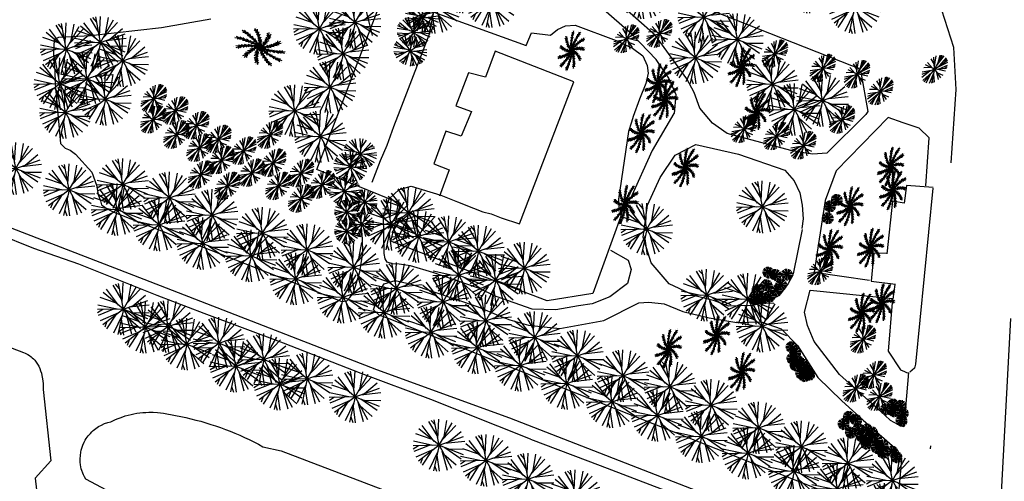
# Model space of a CAD drawing. Extents: x 343877 to 692224, y 6298980 to 12599391.
# Drawn here: x 344457 to 344644, y 6300043 to 6300131 of the extents above; entities that cross this region are included whole.
import ezdxf

# ---------------------------------------------------------------- set-up
doc = ezdxf.new("R2010")
doc.units = 0
doc.header["$MEASUREMENT"] = 0
doc.layers.get('0').update_dxf_attribs({"linetype": 'CONTINUOUS'})
for name, color, linetype in [('0RESTO', 7, 'CONTINUOUS'), ('ARBOLES', 7, 'CONTINUOUS'), ('ARBOLITOS', 114, 'CONTINUOUS'), ('CONTORNO', 1, 'CONTINUOUS'), ('FERRO', 160, 'CONTINUOUS'), ('SILO', 51, 'CONTINUOUS'), ('SOLERA', 4, 'CONTINUOUS')]:
    doc.layers.add(name, color=color, linetype=linetype)

# ---------------------------------------------------------------- blocks, each defined once
blk = doc.blocks.new('PALMERA')
at = {"color": 3}
for p, q in [((-1.156, 2.067), (-1.156, 2.067)), ((-0.837, 1.532), (-1.014, 1.949)), ((-0.692, 1.376), (-0.792, 1.74)), ((0.101, 1.846), (-0.122, 2.05)), ((0.153, 1.593), (-0.047, 1.847)), ((0.125, 1.742), (0.202, 2.189)), ((0.146, 2.364), (0.146, 2.364)), ((0.162, 1.533), (0.275, 1.893)), ((1.084, 1.499), (1.006, 1.792)), ((1.048, 1.399), (1.354, 1.733)), ((1.402, 1.911), (1.402, 1.911)), ((-2.09, 1.113), (-2.09, 1.113)), ((-1.637, 0.857), (-1.916, 0.739)), ((-1.533, 0.836), (-1.907, 1.091)), ((-1.327, 0.782), (-1.608, 1.035)), ((-1.146, 0.723), (-1.356, 0.977)), ((-0.913, 1.607), (-1.211, 1.658)), ((-0.733, 1.422), (-1.038, 1.527)), ((-0.83, 0.589), (-1.036, 0.859)), ((-0.501, 1.13), (-0.848, 1.331)), ((-0.383, 0.952), (-0.676, 1.11)), ((-0.573, 1.229), (-0.612, 1.556)), ((-0.262, 0.733), (-0.533, 0.944)), ((-0.379, 0.945), (-0.407, 1.283)), ((-0.225, 0.657), (-0.233, 1.013)), ((0.191, 1.222), (0.007, 1.579)), ((0.193, 1.009), (0.032, 1.3)), ((0.177, 0.759), (0.063, 1.082)), ((0.167, 0.675), (0.353, 0.979)), ((0.183, 1.344), (0.326, 1.641)), ((0.192, 1.001), (0.352, 1.3)), ((0.559, 0.544), (0.639, 0.877)), ((0.704, 0.739), (1, 0.904)), ((0.708, 0.745), (0.73, 1.077)), ((0.822, 0.926), (0.86, 1.326)), ((0.881, 1.032), (1.162, 1.204)), ((0.99, 1.258), (0.959, 1.58)), ((0.966, 1.202), (1.255, 1.445)), ((1.723, 0.676), (1.816, 0.964)), ((2.213, 0.85), (2.213, 0.85)), ((-1.539, -0.06), (-1.912, 0)), ((-1.385, 0.799), (-1.699, 0.723)), ((-1.355, -0.012), (-1.669, 0.087)), ((-1.236, 0.013), (-1.563, -0.22)), ((-1.032, 0.679), (-1.434, 0.66)), ((-1.017, 0.046), (-1.336, 0.162)), ((-1.025, 0.045), (-1.29, -0.156)), ((-0.837, 0.592), (-1.169, 0.567)), ((-0.775, 0.065), (-1.079, -0.094)), ((-0.691, 0.067), (-1.018, 0.208)), ((-0.617, 0.474), (-0.958, 0.505)), ((-0.525, 0.065), (-0.828, -0.091)), ((-0.47, 0.062), (-0.779, 0.199)), ((-0.406, 0.339), (-0.745, 0.371)), ((-0.544, 0.43), (-0.744, 0.726)), ((-0.361, 0.307), (-0.547, 0.589)), ((-0.302, 0.048), (-0.526, 0.171)), ((-0.197, 0.034), (-0.509, -0.1)), ((-0.146, 0.136), (-0.482, 0.192)), ((-0.158, 0.505), (-0.425, 0.716)), ((0.001, -0.001), (-0.424, 0.096)), ((0.001, -0.001), (-0.413, 0.188)), ((-0.227, 0.204), (-0.349, 0.429)), ((0.001, -0.001), (-0.304, 0.31)), ((-0.049, 0.194), (-0.301, 0.423)), ((0.001, -0.001), (-0.245, 0.382)), ((-0.137, 0.454), (-0.141, 0.792)), ((0.001, -0.001), (-0.087, 0.426)), ((-0.08, 0.295), (-0.062, 0.55)), ((0.064, 0.19), (-0.024, 0.519)), ((0.001, -0.001), (0.001, 0.455)), ((0.001, -0.001), (0.157, 0.406)), ((0.001, -0.001), (0.247, 0.382)), ((0.001, -0.001), (0.353, 0.257)), ((0.001, -0.001), (0.416, 0.189)), ((0.001, -0.001), (0.436, 0.027)), ((0.141, 0.511), (0.03, 0.833)), ((0.093, 0.292), (0.246, 0.497)), ((0.131, 0.457), (0.31, 0.743)), ((0.158, 0.126), (0.261, 0.451)), ((0.201, 0.021), (0.464, 0.239)), ((0.237, 0.197), (0.476, 0.286)), ((0.306, 0.038), (0.556, -0.017)), ((0.357, 0.315), (0.663, 0.458)), ((0.396, 0.354), (0.476, 0.685)), ((0.471, 0.072), (0.806, 0.028)), ((0.506, 0.478), (0.827, 0.633)), ((0.525, 0.085), (0.772, 0.32)), ((0.684, 0.13), (1.038, 0.087)), ((0.765, 0.156), (1.012, 0.394)), ((0.992, 0.242), (1.33, 0.22)), ((0.999, 0.245), (1.197, 0.512)), ((1.192, 0.335), (1.441, 0.651)), ((1.3, 0.393), (1.629, 0.386)), ((1.463, 0.49), (1.838, 0.537)), ((1.514, 0.524), (1.662, 0.811)), ((1.638, 0.611), (2.076, 0.727)), ((-2.36, -0.194), (-2.36, -0.194)), ((-1.741, -0.126), (-2.194, -0.114)), ((-1.841, -0.165), (-2.011, -0.415)), ((-1.597, -0.078), (-1.82, -0.312)), ((-1.134, -0.744), (-1.452, -0.83)), ((-0.881, -0.512), (-1.211, -0.587)), ((-1.047, -0.658), (-1.196, -1.031)), ((-0.886, -0.517), (-1.001, -0.83)), ((-0.617, -0.318), (-0.969, -0.377)), ((-0.687, -0.366), (-0.857, -0.664)), ((-0.429, -0.203), (-0.763, -0.254)), ((-0.477, -0.23), (-0.647, -0.525)), ((-0.347, -0.602), (-0.612, -0.842)), ((-0.28, -0.124), (-0.535, -0.142)), ((-0.251, -0.404), (-0.504, -0.627)), ((0.001, -0.001), (-0.449, -0.066)), ((0.001, -0.001), (-0.408, -0.149)), ((-0.381, -0.68), (-0.363, -1.023)), ((-0.184, -0.078), (-0.375, -0.361)), ((-0.169, -0.256), (-0.374, -0.409)), ((0.001, -0.001), (-0.343, -0.299)), ((-0.277, -0.452), (-0.261, -0.793)), ((0.001, -0.001), (-0.263, -0.347)), ((0.001, -0.001), (-0.127, -0.438)), ((-0.113, -0.166), (-0.12, -0.507)), ((-0.003, -0.308), (-0.093, -0.547)), ((0.007, -0.476), (-0.085, -0.801)), ((0.033, -0.695), (-0.06, -1.039)), ((0.001, -0.001), (-0.033, -0.435)), ((-0.005, -0.202), (0.173, -0.492)), ((0.001, -0.001), (0.346, -0.299)), ((0.001, -0.001), (0.452, -0.065)), ((0.001, -0.001), (0.207, -0.385)), ((0.001, -0.001), (0.13, -0.437)), ((0.001, -0.001), (0.382, -0.213)), ((0.012, -0.531), (0.209, -0.809)), ((0.047, -0.779), (0.248, -1.057)), ((0.105, -0.173), (0.411, -0.322)), ((0.163, -0.261), (0.217, -0.512)), ((0.182, -0.09), (0.52, -0.049)), ((0.263, -0.398), (0.361, -0.721)), ((0.279, -0.133), (0.459, -0.314)), ((0.297, -0.441), (0.613, -0.568)), ((0.404, -0.568), (0.512, -0.908)), ((0.436, -0.194), (0.694, -0.412)), ((0.461, -0.63), (0.78, -0.756)), ((0.488, -0.212), (0.823, -0.147)), ((0.633, -0.801), (0.755, -1.118)), ((0.639, -0.806), (0.965, -0.875)), ((0.646, -0.26), (0.921, -0.488)), ((0.728, -0.282), (1.065, -0.215)), ((0.966, -0.332), (1.239, -0.533)), ((0.973, -0.334), (1.284, -0.215)), ((1.185, -0.362), (1.565, -0.231)), ((1.306, -0.372), (1.58, -0.556)), ((1.496, -0.378), (1.837, -0.541)), ((1.557, -0.377), (1.837, -0.215)), ((1.709, -0.371), (2.14, -0.51)), ((1.815, -0.362), (2.049, -0.17)), ((2.322, -0.48), (2.322, -0.48)), ((-1.88, -1.44), (-1.88, -1.44)), ((-1.397, -1.049), (-1.784, -1.283)), ((-1.263, -0.883), (-1.609, -1.034)), ((-1.46, -1.135), (-1.468, -1.437)), ((-1.302, -0.93), (-1.363, -1.247)), ((-0.608, -1.638), (-0.808, -2.045)), ((-0.585, -1.427), (-0.794, -1.741)), ((-0.552, -1.239), (-0.773, -1.484)), ((-0.464, -0.908), (-0.702, -1.15)), ((-0.593, -1.487), (-0.472, -1.787)), ((-0.525, -1.121), (-0.449, -1.515)), ((-0.466, -0.915), (-0.394, -1.24)), ((0.1, -1.016), (0.031, -1.348)), ((0.102, -1.023), (0.339, -1.257)), ((0.206, -1.342), (0.152, -1.667)), ((0.164, -1.227), (0.442, -1.518)), ((0.279, -1.517), (0.273, -1.895)), ((0.305, -1.572), (0.569, -1.76)), ((0.802, -0.944), (1.192, -1.039)), ((0.899, -1.018), (1.029, -1.321)), ((1.055, -1.126), (1.254, -1.447)), ((1.107, -1.159), (1.43, -1.174)), ((1.238, -1.235), (1.525, -1.586)), ((1.332, -1.286), (1.632, -1.25)), ((1.694, -1.658), (1.694, -1.658)), ((-0.803, -2.229), (-0.803, -2.229)), ((-0.615, -1.745), (-0.458, -2.003)), ((0.374, -1.708), (0.426, -2.158)), ((0.426, -1.801), (0.698, -1.934)), ((0.529, -2.31), (0.529, -2.31))]:
    blk.add_line(p, q, dxfattribs=at)
for centre, start, end in [((-3.093, -0.697), 12.68237, 54.48809), ((-2.978, 1.086), 339.9551, 21.76082), ((-1.917, 2.525), 307.22783, 349.03354), ((-2.225, -2.259), 45.40964, 87.21536), ((-0.247, 3.161), 274.50055, 316.30627), ((-0.651, -3.104), 78.13692, 119.94264), ((1.131, -2.964), 110.86419, 152.66991), ((2.554, -1.883), 143.59146, 185.39718), ((3.166, -0.204), 176.31874, 218.12445), ((1.501, 2.794), 241.77328, 283.579), ((2.774, 1.539), 209.04601, 250.85173)]:
    blk.add_arc(centre, 3.172, start, end, dxfattribs=at)
at = {"color": 7}
blk.add_point((0, 0), dxfattribs=at)
blk = doc.blocks.new('COPIA')
at = {"color": 82}
for p, q in [((-0.96, 1.14), (-3.12, 2.34)), ((0.01, 0.01), (-2.53, 2.97)), ((-0.6, 0.72), (-1.96, 3.38)), ((0, 1.52), (-0.86, 3.82)), ((0.01, 3.11), (-0.46, 3.88)), ((0.01, 0.01), (0, 3.91)), ((0.01, 0.94), (0.7, 3.85)), ((0.01, 0.01), (2.53, 2.98)), ((0.61, 0.72), (3.02, 2.49)), ((0.98, 1.16), (1.82, 3.47)), ((2.02, 2.37), (2.16, 3.26)), ((-1.48, 0.24), (-3.89, -0.25)), ((0.01, 0.01), (-3.84, 0.61)), ((-0.91, 0.15), (-3.68, 1.29)), ((0.01, 0.01), (-3.31, -2.03)), ((0.01, 0.01), (-1.19, -3.7)), ((0.01, 0.01), (3.86, 0.63)), ((0.01, 0.01), (1.51, -3.59)), ((0.01, 0.01), (3.34, -2.02)), ((0.93, 0.16), (3.91, -0.07)), ((1.5, 0.26), (3.63, 1.46)), ((3.07, 0.5), (3.76, 1.08)), ((-0.78, -0.48), (-3.62, -1.41)), ((-2.63, -1.61), (-3.04, -2.41)), ((-1.26, -0.77), (-2.78, -2.71)), ((-0.28, -0.87), (-1.83, -3.43)), ((-0.45, -1.4), (-0.34, -3.88)), ((0.37, -0.84), (0.84, -3.8)), ((0.58, -1.36), (2.26, -3.17)), ((0.8, -0.47), (2.92, -2.58)), ((1.3, -0.77), (3.71, -1.24)), ((2.65, -1.6), (3.56, -1.61)), ((1.19, -2.85), (1.93, -3.38))]:
    blk.add_line(p, q, dxfattribs=at)
at = {"color": 84}
blk.add_circle((0.01, 0.01), 0.25, dxfattribs=at)
blk = doc.blocks.new('ARBOL')
at = {"color": 3}
for p, q in [((0, 0), (-1.143, 1.332)), ((-0.272, 0.317), (-0.887, 1.514)), ((-0.005, 0.678), (-0.389, 1.713)), ((0, 0), (-0.004, 1.755)), ((-0.001, 0.418), (0.309, 1.727)), ((0, 0), (1.136, 1.337)), ((0.437, 0.519), (0.817, 1.555)), ((-0.436, 0.508), (-1.408, 1.05)), ((0.271, 0.318), (1.357, 1.113)), ((-0.671, 0.101), (-1.753, -0.116)), ((0, 0), (-1.734, 0.27)), ((-0.413, 0.064), (-1.658, 0.575)), ((0, 0), (-0.538, -1.67)), ((0, 0), (1.733, 0.279)), ((0, 0), (0.675, -1.62)), ((0.412, 0.066), (1.754, -0.035)), ((0.669, 0.111), (1.631, 0.652)), ((1.375, 0.218), (1.687, 0.483)), ((-0.356, -0.219), (-1.634, -0.639)), ((0, 0), (-1.494, -0.92)), ((-0.57, -0.351), (-1.257, -1.227)), ((-0.128, -0.398), (-0.827, -1.547)), ((-0.205, -0.637), (-0.159, -1.749)), ((0, 0), (1.498, -0.913)), ((0.161, -0.386), (0.376, -1.714)), ((0.258, -0.618), (1.015, -1.434)), ((0.357, -0.217), (1.312, -1.166)), ((0.581, -0.35), (1.664, -0.563)), ((-1.187, -0.728), (-1.374, -1.092)), ((0.533, -1.287), (0.863, -1.528)), ((1.187, -0.728), (1.597, -0.729))]:
    blk.add_line(p, q, dxfattribs=at)
at = {"color": 5}
blk.add_point((0, 0), dxfattribs=at)
blk.add_point((0, 0), dxfattribs=at)
blk = doc.blocks.new('ARBUSTO')
at = {"color": 84}
blk.add_point((0, 0), dxfattribs=at)
blk.add_point((0, 0), dxfattribs=at)
at = {"layer": 'ARBOLITOS', "color": 84}
for p, q in [((0, 0), (-0.729, 0.647)), ((-0.174, 0.154), (-0.602, 0.767)), ((-0.054, 0.373), (-0.343, 0.914)), ((0, 0), (-0.134, 0.966)), ((-0.032, 0.23), (0.04, 0.974)), ((0, 0), (0.525, 0.822)), ((0.125, 0.196), (0.663, 0.715)), ((0.201, 0.318), (0.332, 0.918)), ((0, 0), (-0.975, 0.018)), ((-0.232, 0.004), (-0.956, 0.192)), ((-0.377, 0.005), (-0.956, -0.196)), ((-0.278, 0.247), (-0.854, 0.472)), ((0, 0), (-0.17, -0.96)), ((0, 0), (0.933, 0.284)), ((0, 0), (0.494, -0.841)), ((0.222, 0.068), (0.968, 0.113)), ((0.36, 0.111), (0.849, 0.482)), ((0.741, 0.224), (0.892, 0.393)), ((-0.179, -0.147), (-0.851, -0.475)), ((0, 0), (-0.753, -0.619)), ((-0.599, -0.49), (-0.674, -0.704)), ((-0.287, -0.236), (-0.6, -0.77)), ((-0.041, -0.228), (-0.339, -0.914)), ((-0.065, -0.366), (0.044, -0.975)), ((0, 0), (0.894, -0.39)), ((0.118, -0.2), (0.336, -0.915)), ((0.188, -0.321), (0.667, -0.713)), ((0.213, -0.093), (0.81, -0.543)), ((0.346, -0.149), (0.958, -0.185)), ((0.708, -0.311), (0.934, -0.281)), ((0.39, -0.668), (0.59, -0.776))]:
    blk.add_line(p, q, dxfattribs=at)

msp = doc.modelspace()

# ---------------------------------------------------------------- linework, layer by layer
at = {"layer": '0RESTO'}
for points in [[(344389.15, 6300093.83), (344457.78, 6300067.65), (344458.13, 6300067.5), (344458.38, 6300067.38), (344458.63, 6300067.24), (344458.95, 6300067.03), (344459.25, 6300066.81), (344459.46, 6300066.63), (344459.67, 6300066.43), (344459.92, 6300066.16), (344460.2, 6300065.8), (344460.45, 6300065.41), (344460.68, 6300065.01), (344460.87, 6300064.59), (344461.04, 6300064.16), (344461.18, 6300063.73), (344461.3, 6300063.28), (344461.42, 6300062.67), (344461.48, 6300062.21), (344461.52, 6300061.74), (344461.54, 6300061.12), (344461.52, 6300060.65), (344462.98, 6300047.11), (344460.03, 6300043.84), (344465.56, 6299995.24)], [(344644.46, 6300007.95), (344643.66, 6300008.95), (344642.79, 6300010.64), (344642.22, 6300012.72), (344641.97, 6300015.85), (344642.04, 6300018.56), (344645.01, 6300074.08)], [(344474.38, 6300054.5), (344475.25, 6300054.92), (344475.77, 6300055.14), (344476.29, 6300055.34), (344477.1, 6300055.61), (344477.64, 6300055.76), (344478.19, 6300055.9), (344478.74, 6300056.02), (344479.29, 6300056.11), (344479.85, 6300056.19), (344480.42, 6300056.25), (344480.98, 6300056.29), (344481.54, 6300056.31), (344482.39, 6300056.3), (344483.23, 6300056.25), (344483.8, 6300056.19), (344484.36, 6300056.11), (344486.64, 6300055.71), (344487.61, 6300055.51), (344488.56, 6300055.31), (344489.52, 6300055.08), (344490.47, 6300054.84), (344491.42, 6300054.59), (344492.36, 6300054.31), (344493.3, 6300054.02), (344494.23, 6300053.72), (344495.16, 6300053.39), (344496.08, 6300053.06), (344496.99, 6300052.7), (344497.9, 6300052.33), (344498.8, 6300051.95), (344499.7, 6300051.54), (344500.58, 6300051.13), (344501.46, 6300050.69), (344502.34, 6300050.25), (344503.2, 6300049.78), (344506.64, 6300048.99), (344625.63, 6300003.66)], [(344475.4, 6300040.53), (344469.59, 6300043.65), (344469.34, 6300044.08), (344469.18, 6300044.43), (344469.03, 6300044.78), (344468.87, 6300045.25), (344468.76, 6300045.62), (344468.68, 6300045.99), (344468.62, 6300046.36), (344468.56, 6300046.86), (344468.54, 6300047.5), (344468.58, 6300048.13), (344468.67, 6300048.75), (344468.75, 6300049.12), (344468.85, 6300049.49), (344469.06, 6300050.08), (344469.32, 6300050.66), (344469.5, 6300050.99), (344469.7, 6300051.32), (344470.06, 6300051.83), (344470.47, 6300052.31), (344470.74, 6300052.59), (344471.02, 6300052.84), (344471.51, 6300053.24), (344472.03, 6300053.59), (344472.59, 6300053.89), (344473.17, 6300054.15), (344473.76, 6300054.35), (344474.38, 6300054.5)]]:
    msp.add_lwpolyline(points, dxfattribs=at)
at = {"layer": 'CONTORNO'}
for p, q in [((344513.4, 6300102.28), (344526.16, 6300135.61)), ((344523.95, 6300127.7), (344522.25, 6300134.62)), ((344526.16, 6300135.61), (344553.09, 6300125.82)), ((344577.66, 6300127.72), (344570.16, 6300134.26)), ((344573.24, 6300127.89), (344567.37, 6300132.99)), ((344588.21, 6300132.46), (344614.83, 6300122)), ((344493.33, 6300130.8), (344483.95, 6300129.11)), ((344483.95, 6300129.11), (344470.5, 6300127.6)), ((344529.23, 6300113.56), (344535.07, 6300128.62)), ((344557.75, 6300127.74), (344559.09, 6300128.81)), ((344559.09, 6300128.81), (344560.59, 6300129.53)), ((344560.59, 6300129.53), (344562.41, 6300129.67)), ((344562.41, 6300129.67), (344570.21, 6300126.73)), ((344463.6, 6300126.95), (344463.47, 6300124.21)), ((344464.46, 6300127.28), (344463.6, 6300126.95)), ((344470.5, 6300127.6), (344464.46, 6300127.28)), ((344553.09, 6300125.82), (344554.12, 6300128.22)), ((344554.12, 6300128.22), (344557.75, 6300127.74)), ((344570.21, 6300126.73), (344573.25, 6300125.27)), ((344577.74, 6300123.15), (344573.24, 6300127.89)), ((344583.6, 6300119.47), (344577.66, 6300127.72)), ((344547.24, 6300124.7), (344545.43, 6300119.81)), ((344562.13, 6300118.92), (344547.24, 6300124.7)), ((344573.25, 6300125.27), (344575.21, 6300123.86)), ((344463.47, 6300124.21), (344463.74, 6300120.97)), ((344575.21, 6300123.86), (344576.08, 6300122.02)), ((344580.18, 6300119.59), (344577.74, 6300123.15)), ((344463.74, 6300120.97), (344463.8, 6300118.55)), ((344576.08, 6300122.02), (344576.26, 6300120.56)), ((344614.83, 6300122), (344616.2, 6300121.47)), ((344616.54, 6300120.73), (344616.22, 6300121.46)), ((344542.19, 6300120.6), (344539.77, 6300114.35)), ((344545.43, 6300119.81), (344542.19, 6300120.6)), ((344576.26, 6300120.56), (344575.78, 6300118.6)), ((344581.56, 6300116.44), (344580.18, 6300119.59)), ((344585, 6300116.87), (344583.6, 6300119.47)), ((344616.55, 6300120.72), (344617.89, 6300113.29)), ((344463.8, 6300118.55), (344464.79, 6300107.24)), ((344551.86, 6300091.99), (344562.13, 6300118.92)), ((344575.78, 6300118.6), (344574.61, 6300115.6)), ((344574.61, 6300115.6), (344573.43, 6300112.32)), ((344581.22, 6300112.94), (344581.56, 6300116.44)), ((344586.04, 6300113.92), (344585, 6300116.87)), ((344528.01, 6300110.44), (344529.23, 6300113.56)), ((344539.77, 6300114.35), (344542.72, 6300113.3)), ((344588.43, 6300111.06), (344586.04, 6300113.92)), ((344542.72, 6300113.3), (344540.81, 6300108.63)), ((344573.43, 6300112.32), (344573.1, 6300111.24)), ((344581.11, 6300112.88), (344577, 6300105.89)), ((344617.54, 6300112.7), (344610.12, 6300105.41)), ((344621.75, 6300112.16), (344611.9, 6300102.06)), ((344617.89, 6300113.29), (344617.54, 6300112.7)), ((344624.63, 6300111.17), (344621.75, 6300112.16)), ((344526.78, 6300106.92), (344528.01, 6300110.44)), ((344573.1, 6300111.24), (344572.52, 6300109.5)), ((344591.24, 6300109.11), (344588.43, 6300111.06)), ((344627.62, 6300110.13), (344624.63, 6300111.17)), ((344629.56, 6300108.28), (344627.62, 6300110.13)), ((344537.91, 6300109.57), (344535.6, 6300103.38)), ((344540.81, 6300108.63), (344537.91, 6300109.57)), ((344572.52, 6300109.5), (344570.63, 6300096.71)), ((344603.29, 6300105.89), (344591.24, 6300109.11)), ((344628.93, 6300099.2), (344629.56, 6300108.28)), ((344464.79, 6300107.24), (344465.71, 6300106.35)), ((344465.71, 6300106.35), (344466.63, 6300105.99)), ((344466.63, 6300105.99), (344467.65, 6300105.2)), ((344525.52, 6300104.02), (344526.78, 6300106.92)), ((344581.37, 6300105.03), (344585.29, 6300107.02)), ((344585.29, 6300107.02), (344593.41, 6300105.2)), ((344467.65, 6300105.2), (344470.74, 6300101.78)), ((344577, 6300105.89), (344572.93, 6300096.83)), ((344578.52, 6300100.81), (344581.37, 6300105.03)), ((344593.41, 6300105.2), (344602.19, 6300102.16)), ((344606.12, 6300105.39), (344603.29, 6300105.89)), ((344607.5, 6300105.22), (344606.12, 6300105.39)), ((344610.12, 6300105.41), (344607.5, 6300105.22)), ((344529.29, 6300095.83), (344513.4, 6300102.28)), ((344523.93, 6300099.91), (344525.52, 6300104.02)), ((344535.6, 6300103.38), (344538.51, 6300102.24)), ((344538.51, 6300102.24), (344536.67, 6300097.27)), ((344470.74, 6300101.78), (344471.63, 6300099.31)), ((344576.12, 6300095.57), (344578.52, 6300100.81)), ((344602.19, 6300102.16), (344603.95, 6300100.14)), ((344611.9, 6300102.06), (344609.84, 6300096.44)), ((344471.63, 6300099.31), (344471.96, 6300097.58)), ((344527.15, 6300096.74), (344529.05, 6300098.52)), ((344529.05, 6300098.52), (344531.34, 6300099.12)), ((344531.34, 6300099.12), (344536.92, 6300097.42)), ((344603.95, 6300100.14), (344605.02, 6300097.91)), ((344625.22, 6300099.28), (344624.77, 6300095.94)), ((344630.27, 6300098.89), (344625.22, 6300099.28)), ((344630.23, 6300098.79), (344626.94, 6300065.42)), ((344471.96, 6300097.58), (344472.41, 6300096.34)), ((344521.06, 6300094.87), (344521.97, 6300097.51)), ((344526.08, 6300093.51), (344527.15, 6300096.74)), ((344536.92, 6300097.42), (344540.08, 6300096.2)), ((344570.63, 6300096.71), (344570.7, 6300094.72)), ((344572.93, 6300096.83), (344570.86, 6300094.65)), ((344605.02, 6300097.91), (344605.44, 6300095.57)), ((344472.41, 6300096.34), (344472.59, 6300095.61)), ((344472.59, 6300095.61), (344472.8, 6300095.46)), ((344472.8, 6300095.46), (344473.63, 6300094.87)), ((344473.63, 6300094.87), (344474.91, 6300094.24)), ((344521.75, 6300092.77), (344522.41, 6300095.51)), ((344527.45, 6300088.7), (344529.29, 6300095.83)), ((344540.08, 6300096.2), (344543.15, 6300095)), ((344543.15, 6300095), (344544.93, 6300094.31)), ((344575.32, 6300089.46), (344576.12, 6300095.57)), ((344605.44, 6300095.57), (344605.63, 6300092.95)), ((344609.84, 6300096.44), (344608.4, 6300087.43)), ((344622.61, 6300096.3), (344621.51, 6300086.31)), ((344624.77, 6300095.94), (344622.61, 6300096.3)), ((344474.91, 6300094.24), (344518.14, 6300077.31)), ((344526.2, 6300086.37), (344526.08, 6300093.51)), ((344544.93, 6300094.31), (344546.45, 6300093.9)), ((344546.45, 6300093.9), (344548.4, 6300093.15)), ((344548.4, 6300093.15), (344551.86, 6300091.99)), ((344571.24, 6300093.94), (344565.74, 6300078.81)), ((344570.86, 6300094.65), (344571.24, 6300093.94)), ((344605.63, 6300092.95), (344605.4, 6300091.1)), ((344522.08, 6300089.16), (344521.75, 6300092.77)), ((344551.86, 6300091.99), (344551.86, 6300091.99)), ((344522.12, 6300086.54), (344522.08, 6300089.16)), ((344576.83, 6300084.63), (344575.32, 6300089.46)), ((344605.46, 6300090.93), (344603.76, 6300082.51)), ((344538.95, 6300084.33), (344527.45, 6300088.7)), ((344608.4, 6300087.43), (344607.71, 6300082.86)), ((344521.57, 6300082.9), (344522.12, 6300086.54)), ((344526.37, 6300085.38), (344526.2, 6300086.37)), ((344526.78, 6300084.75), (344526.37, 6300085.38)), ((344569.12, 6300086.99), (344572.49, 6300085.12)), ((344619.02, 6300086.43), (344618.55, 6300081.16)), ((344621.66, 6300086.37), (344619.02, 6300086.43)), ((344527.78, 6300084.45), (344526.78, 6300084.75)), ((344529.04, 6300084.34), (344527.78, 6300084.45)), ((344531.17, 6300084.07), (344529.04, 6300084.34)), ((344535.43, 6300082.79), (344531.17, 6300084.07)), ((344557.07, 6300077.39), (344538.95, 6300084.33)), ((344572.49, 6300085.12), (344573.01, 6300083.33)), ((344580.24, 6300080.64), (344576.83, 6300084.63)), ((344520.72, 6300080.03), (344521.57, 6300082.9)), ((344544.1, 6300079.8), (344535.43, 6300082.79)), ((344573.01, 6300083.33), (344572.36, 6300080.69)), ((344603.72, 6300082.41), (344602.81, 6300080.7)), ((344607.71, 6300082.86), (344618.24, 6300081.31)), ((344520.23, 6300078.76), (344520.72, 6300080.03)), ((344525.19, 6300078.61), (344525.64, 6300079.77)), ((344525.64, 6300079.77), (344526.22, 6300080.63)), ((344526.22, 6300080.63), (344528.28, 6300081.29)), ((344528.28, 6300081.29), (344531.28, 6300080.6)), ((344531.28, 6300080.6), (344543.99, 6300076.27)), ((344547.41, 6300078.24), (344544.1, 6300079.8)), ((344572.36, 6300080.69), (344568.96, 6300078.18)), ((344585.1, 6300078.37), (344580.24, 6300080.64)), ((344602.81, 6300080.7), (344601.55, 6300079.01)), ((344618.55, 6300081.16), (344623.16, 6300080.58)), ((344623.01, 6300080.52), (344622.66, 6300077.75)), ((344519.1, 6300077.4), (344519.68, 6300078.04)), ((344519.68, 6300078.04), (344520.23, 6300078.76)), ((344524.19, 6300075.73), (344525.19, 6300078.61)), ((344554.27, 6300075.86), (344547.41, 6300078.24)), ((344565.74, 6300078.81), (344557.07, 6300077.39)), ((344568.96, 6300078.18), (344565.65, 6300076.86)), ((344588.84, 6300077.41), (344585.1, 6300078.37)), ((344600.77, 6300078.22), (344598.62, 6300077.36)), ((344601.55, 6300079.01), (344600.77, 6300078.22)), ((344605.87, 6300075.28), (344607, 6300079.44)), ((344607, 6300079.44), (344622.59, 6300077.87)), ((344518.14, 6300077.31), (344519.1, 6300077.4)), ((344543.99, 6300076.27), (344547.84, 6300074.66)), ((344563.07, 6300076.46), (344558.77, 6300075.7)), ((344565.65, 6300076.86), (344563.07, 6300076.46)), ((344567.83, 6300073.68), (344574.46, 6300077.04)), ((344574.46, 6300077.04), (344576.38, 6300077.15)), ((344576.38, 6300077.15), (344579.29, 6300076.86)), ((344579.29, 6300076.86), (344582.83, 6300075.37)), ((344591.46, 6300076.39), (344588.84, 6300077.41)), ((344596.01, 6300076.56), (344591.46, 6300076.39)), ((344598.62, 6300077.36), (344596.01, 6300076.56)), ((344622.59, 6300077.87), (344621.75, 6300067.9)), ((344525.25, 6300074.71), (344524.19, 6300075.73)), ((344527.14, 6300073.98), (344525.25, 6300074.71)), ((344547.84, 6300074.66), (344550.05, 6300073.8)), ((344558.77, 6300075.7), (344554.27, 6300075.86)), ((344582.83, 6300075.37), (344587.8, 6300074.17)), ((344587.8, 6300074.17), (344593.04, 6300073.34)), ((344606.46, 6300072.75), (344605.87, 6300075.28)), ((344551.2, 6300064.4), (344527.14, 6300073.98)), ((344550.05, 6300073.8), (344553.53, 6300072.81)), ((344553.53, 6300072.81), (344559.51, 6300072.18)), ((344559.51, 6300072.18), (344567.83, 6300073.68)), ((344593.04, 6300073.34), (344597.69, 6300073.47)), ((344597.69, 6300073.47), (344601.47, 6300072.13)), ((344607.7, 6300069.72), (344606.46, 6300072.75)), ((344601.47, 6300072.13), (344604.6, 6300068.97)), ((344604.6, 6300068.97), (344608.41, 6300062.89)), ((344612.53, 6300063.49), (344607.7, 6300069.72)), ((344621.75, 6300067.9), (344624.1, 6300064.32)), ((344626.94, 6300065.42), (344626.76, 6300064.64)), ((344620.2, 6300037.12), (344551.2, 6300064.4)), ((344621.15, 6300055.78), (344612.53, 6300063.49)), ((344624.1, 6300064.32), (344624.84, 6300064.04)), ((344625.62, 6300063.86), (344624.75, 6300053.53)), ((344624.84, 6300064.04), (344625.26, 6300063.87)), ((344625.26, 6300063.87), (344625.68, 6300063.71)), ((344626.76, 6300064.64), (344625.87, 6300063.9)), ((344608.41, 6300062.89), (344612.97, 6300058.46)), ((344612.97, 6300058.46), (344617.01, 6300054.83)), ((344622.21, 6300054.76), (344621.15, 6300055.78)), ((344617.01, 6300054.83), (344623.54, 6300049.14)), ((344623.6, 6300053.98), (344622.21, 6300054.76)), ((344624.75, 6300053.53), (344623.6, 6300053.98)), ((344623.54, 6300049.14), (344624.28, 6300047.64)), ((344624.27, 6300047.28), (344623.44, 6300038.28))]:
    msp.add_line(p, q, dxfattribs=at)
at = {"layer": 'FERRO'}
for p, q in [((344480.68, 6300081.49), (344413.56, 6300107.26)), ((344459.77, 6300087.33), (344449.53, 6300091.42)), ((344468.3, 6300084.34), (344459.77, 6300087.33)), ((344483.17, 6300078.46), (344468.3, 6300084.34)), ((344524.83, 6300064.35), (344480.68, 6300081.49)), ((344492.05, 6300075.01), (344483.17, 6300078.46)), ((344507.11, 6300069.38), (344492.05, 6300075.01)), ((344521.82, 6300063.67), (344507.11, 6300069.38)), ((344535.02, 6300058.75), (344521.82, 6300063.67)), ((344550, 6300055.17), (344524.83, 6300064.35)), ((344553.91, 6300051.2), (344535.02, 6300058.75)), ((344587.89, 6300040.46), (344550, 6300055.17)), ((344567.2, 6300046.15), (344554.02, 6300051.16)), ((344580.94, 6300040.92), (344567.2, 6300046.15))]:
    msp.add_line(p, q, dxfattribs=at)
at = {"layer": 'SOLERA'}
for p, q in [((344634.2, 6300125.39), (344631.96, 6300132.5)), ((344634.69, 6300117.47), (344634.2, 6300125.39)), ((344633.72, 6300103.56), (344634.69, 6300117.47)), ((344629.78, 6300049.95), (344629.76, 6300049.39))]:
    msp.add_line(p, q, dxfattribs=at)

# ---------------------------------------------------------------- block references
at = {"layer": 'ARBOLES', "rotation": 248.7736584066971}
for name, p, xscale, yscale, zscale in [('COPIA', (344533.35, 6300131.16), 0.7290819304482362, -0.819088046613843, 0.7290819304482362), ('COPIA', (344531.77, 6300128.35), 0.7290819304482362, -0.819088046613843, 0.7290819304482362), ('PALMERA', (344502.6, 6300125.49), -1.438862879057931, -2.224866716545184, 1.438862879057931), ('COPIA', (344531.16, 6300124.78), 0.7290819304482362, -0.819088046613843, 0.7290819304482362), ('COPIA', (344521.64, 6300105.3), 0.7290819304482362, -0.819088046613843, 0.7290819304482362), ('COPIA', (344519.79, 6300102.8), 0.7290819304482362, -0.819088046613843, 0.7290819304482362), ('COPIA', (344518.7, 6300098.23), 0.7290819304482362, -0.819088046613843, 0.7290819304482362)]:
    msp.add_blockref(name, p, dxfattribs=dict(at, xscale=xscale, yscale=yscale, zscale=zscale))
at = {"layer": 'FERRO'}
for name, p, xscale, yscale, zscale, rotation in [('ARBOL', (344541, 6300136.87), 2.808515339877277, 2.808515339877277, 2.808515339877277, 248.7736584066971), ('ARBOL', (344575.31, 6300135.77), 2.808515339877277, 2.808515339877277, 2.808515339877277, 248.7736584066971), ('ARBOL', (344606.78, 6300136.85), 2.808515339877277, 2.808515339877277, 2.808515339877277, 248.7736584066971), ('ARBOL', (344546.56, 6300134.11), 2.808515339877277, 2.808515339877277, 2.808515339877277, 248.7736584066971), ('ARBOL', (344535.74, 6300133.02), 2.808515339877277, 2.808515339877277, 2.808515339877277, 248.7736584066971), ('ARBOL', (344615.41, 6300132.99), 2.808515339877277, 2.808515339877277, 2.808515339877277, 248.7736584066971), ('ARBOL', (344520.69, 6300130.12), 2.808515339877277, 2.808515339877277, 2.808515339877277, 248.7736584066971), ('ARBOL', (344586.83, 6300131.14), 2.808515339877277, 2.808515339877277, 2.808515339877277, 248.7736584066971), ('ARBOL', (344513.91, 6300128.98), 2.808515339877277, 2.808515339877277, 2.808515339877277, 248.7736584066971), ('ARBOL', (344472.42, 6300126.38), 2.808515339877277, 2.808515339877277, 2.808515339877277, 248.7736584066971), ('ARBOL', (344593.18, 6300126.93), 2.808515339877277, 2.808515339877277, 2.808515339877277, 248.7736584066971), ('ARBOL', (344465.91, 6300125.13), 2.808515339877277, 2.808515339877277, 2.808515339877277, 248.7736584066971), ('ARBOL', (344518.4, 6300124.22), 2.808515339877277, 2.808515339877277, 2.808515339877277, 248.7736584066971), ('ARBUSTO', (344572.14, 6300127.05), 3.217909903780097, 1.930745942268058, 3.217909903780097, 50.36450061326303), ('ARBUSTO', (344578.4, 6300128.07), 3.217909903780097, 1.930745942268058, 3.217909903780097, 50.36450061326303), ('ARBOL', (344476.65, 6300122.92), 2.808515339877277, 2.808515339877277, 2.808515339877277, 248.7736584066971), ('PALMERA', (344561.73, 6300124.83), 1.748987812060165, -1.027220370201471, 1.748987812060165, 248.7736584066971), ('ARBOL', (344585.25, 6300123.44), 2.808515339877277, 2.808515339877277, 2.808515339877277, 248.7736584066971), ('PALMERA', (344593.98, 6300121.73), 1.748987812060165, -1.027220370201471, 1.748987812060165, 248.7736584066971), ('ARBUSTO', (344600.3, 6300124.23), 3.217909903780097, 1.930745942268058, 3.217909903780097, 50.36450061326303), ('ARBOL', (344464.69, 6300118.51), 2.808515339877277, 2.808515339877277, 2.808515339877277, 248.7736584066971), ('ARBOL', (344469.9, 6300119.51), 2.808515339877277, 2.808515339877277, 2.808515339877277, 248.7736584066971), ('ARBOL', (344599.83, 6300118.48), 2.808515339877277, 2.808515339877277, 2.808515339877277, 248.7736584066971), ('ARBUSTO', (344609.35, 6300121.51), 3.217909903780097, 1.930745942268058, 3.217909903780097, 50.36450061326303), ('ARBUSTO', (344630.58, 6300121.29), 3.217909903780097, 1.930745942268058, 3.217909903780097, 50.36450061326303), ('ARBOL', (344515.95, 6300117.92), 2.808515339877277, 2.808515339877277, 2.808515339877277, 248.7736584066971), ('PALMERA', (344578.19, 6300118.65), 1.748987812060165, -1.027220370201471, 1.748987812060165, 248.7736584066971), ('ARBUSTO', (344615.86, 6300120.34), 3.217909903780097, 1.930745942268058, 3.217909903780097, 50.36450061326303), ('ARBOL', (344473.35, 6300115.6), 2.808515339877277, 2.808515339877277, 2.808515339877277, 248.7736584066971), ('ARBOL', (344609.34, 6300115.38), 2.808515339877277, 2.808515339877277, 2.808515339877277, 248.7736584066971), ('ARBOL', (344465.76, 6300113.11), 2.808515339877277, 2.808515339877277, 2.808515339877277, 248.7736584066971), ('ARBUSTO', (344482.53, 6300115.75), 3.217909903780097, 1.930745942268058, 3.217909903780097, 50.36450061326303), ('ARBOL', (344509.24, 6300113.44), 2.808515339877277, 2.808515339877277, 2.808515339877277, 248.7736584066971), ('PALMERA', (344579.45, 6300115.48), 1.748987812060165, -1.027220370201471, 1.748987812060165, 248.7736584066971), ('ARBOL', (344604, 6300113.67), 2.808515339877277, 2.808515339877277, 2.808515339877277, 248.7736584066971), ('ARBUSTO', (344620.29, 6300117.16), 3.217909903780097, 1.930745942268058, 3.217909903780097, 50.36450061326303), ('PALMERA', (344596.83, 6300113.21), 1.748987812060165, -1.027220370201471, 1.748987812060165, 248.7736584066971), ('ARBUSTO', (344482.41, 6300111.79), 3.217909903780097, 1.930745942268058, 3.217909903780097, 50.36450061326303), ('ARBUSTO', (344486.61, 6300113.45), 3.217909903780097, 1.930745942268058, 3.217909903780097, 50.36450061326303), ('ARBOL', (344609.49, 6300115.49), 0.07990164134046378, -0.1595527868442229, 0.07990164134046378, 69.91764858698325), ('ARBUSTO', (344613.04, 6300111.77), 3.217909903780097, 1.930745942268058, 3.217909903780097, 50.36450061326303), ('ARBUSTO', (344490.6, 6300110.65), 3.217909903780097, 1.930745942268058, 3.217909903780097, 50.36450061326303), ('ARBOL', (344514.11, 6300108.53), 2.808515339877277, 2.808515339877277, 2.808515339877277, 248.7736584066971), ('PALMERA', (344574.99, 6300109.18), 1.748987812060165, -1.027220370201471, 1.748987812060165, 248.7736584066971), ('ARBUSTO', (344594.47, 6300110.01), 3.217909903780097, 1.930745942268058, 3.217909903780097, 50.36450061326303), ('ARBUSTO', (344486.81, 6300108.92), 3.217909903780097, 1.930745942268058, 3.217909903780097, 50.36450061326303), ('ARBUSTO', (344494.77, 6300108.05), 3.217909903780097, 1.930745942268058, 3.217909903780097, 50.36450061326303), ('ARBUSTO', (344504.56, 6300108.9), 3.217909903780097, 1.930745942268058, 3.217909903780097, 50.36450061326303), ('ARBUSTO', (344600.56, 6300108.64), 3.217909903780097, 1.930745942268058, 3.217909903780097, 50.36450061326303), ('ARBUSTO', (344491.18, 6300106.42), 3.217909903780097, 1.930745942268058, 3.217909903780097, 50.36450061326303), ('ARBUSTO', (344605.7, 6300106.87), 3.217909903780097, 1.930745942268058, 3.217909903780097, 50.36450061326303), ('ARBOL', (344456.33, 6300102.5), 2.808515339877277, 2.808515339877277, 2.808515339877277, 248.7736584066971), ('ARBUSTO', (344499.52, 6300105.85), 3.217909903780097, 1.930745942268058, 3.217909903780097, 50.36450061326303), ('ARBUSTO', (344495.36, 6300104.08), 3.217909903780097, 1.930745942268058, 3.217909903780097, 50.36450061326303), ('ARBUSTO', (344505.16, 6300103.57), 3.217909903780097, 1.930745942268058, 3.217909903780097, 50.36450061326303), ('PALMERA', (344583.33, 6300102.7), 1.748987812060165, -1.027220370201471, 1.748987812060165, 248.7736584066971), ('PALMERA', (344622.27, 6300102.87), 1.748987812060165, -1.027220370201471, 1.748987812060165, 248.7736584066971), ('ARBOL', (344466.44, 6300098.43), 2.808515339877277, 2.808515339877277, 2.808515339877277, 248.7736584066971), ('ARBOL', (344476.63, 6300099.45), 2.808515339877277, 2.808515339877277, 2.808515339877277, 248.7736584066971), ('ARBUSTO', (344491.45, 6300101.33), 3.217909903780097, 1.930745942268058, 3.217909903780097, 50.36450061326303), ('ARBUSTO', (344501.1, 6300101.68), 3.217909903780097, 1.930745942268058, 3.217909903780097, 50.36450061326303), ('ARBUSTO', (344510.45, 6300101.61), 3.217909903780097, 1.930745942268058, 3.217909903780097, 50.36450061326303), ('ARBOL', (344485.5, 6300096.91), 2.808515339877277, 2.808515339877277, 2.808515339877277, 248.7736584066971), ('ARBUSTO', (344496.49, 6300099.19), 3.217909903780097, 1.930745942268058, 3.217909903780097, 50.36450061326303), ('ARBUSTO', (344506.13, 6300099.19), 3.217909903780097, 1.930745942268058, 3.217909903780097, 50.36450061326303), ('ARBUSTO', (344514.41, 6300099.45), 3.217909903780097, 1.930745942268058, 3.217909903780097, 50.36450061326303), ('PALMERA', (344622.68, 6300098.38), 1.748987812060165, -1.027220370201471, 1.748987812060165, 248.7736584066971), ('ARBOL', (344475.55, 6300094.73), 2.808515339877277, 2.808515339877277, 2.808515339877277, 248.7736584066971), ('ARBUSTO', (344510.45, 6300096.8), 3.217909903780097, 1.930745942268058, 3.217909903780097, 50.36450061326303), ('ARBOL', (344530.8, 6300094.11), 2.808515339877277, 2.808515339877277, 2.808515339877277, 248.7736584066971), ('PALMERA', (344571.92, 6300095.7), 1.748987812060165, -1.027220370201471, 1.748987812060165, 248.7736584066971), ('ARBOL', (344597.91, 6300095.2), 2.808515339877277, 2.808515339877277, 2.808515339877277, 248.7736584066971), ('ARBOL', (344493.57, 6300093.62), 2.808515339877277, 2.808515339877277, 2.808515339877277, 248.7736584066971), ('PALMERA', (344614.57, 6300095.35), 1.748987812060165, -1.027220370201471, 1.748987812060165, 248.7736584066971), ('ARBOL', (344483.52, 6300091.79), 2.808515339877277, 2.808515339877277, 2.808515339877277, 248.7736584066971), ('ARBOL', (344503.1, 6300090.22), 2.808515339877277, 2.808515339877277, 2.808515339877277, 248.7736584066971), ('ARBOL', (344527.53, 6300091.91), 2.808515339877277, 2.808515339877277, 2.808515339877277, 248.7736584066971), ('ARBOL', (344575.99, 6300091.01), 2.808515339877277, 2.808515339877277, 2.808515339877277, 248.7736584066971), ('ARBOL', (344532.67, 6300089.61), 2.808515339877277, 2.808515339877277, 2.808515339877277, 248.7736584066971), ('ARBOL', (344538.45, 6300088.58), 2.808515339877277, 2.808515339877277, 2.808515339877277, 248.7736584066971), ('ARBOL', (344491.79, 6300088.28), 2.808515339877277, 2.808515339877277, 2.808515339877277, 248.7736584066971), ('ARBOL', (344511.59, 6300087.08), 2.808515339877277, 2.808515339877277, 2.808515339877277, 248.7736584066971), ('ARBOL', (344544.1, 6300086.83), 2.808515339877277, 2.808515339877277, 2.808515339877277, 248.7736584066971), ('ARBOL', (344500.98, 6300085.92), 2.808515339877277, 2.808515339877277, 2.808515339877277, 248.7736584066971), ('PALMERA', (344610.67, 6300087.3), 1.748987812060165, -1.027220370201471, 1.748987812060165, 248.7736584066971), ('PALMERA', (344618.46, 6300087.51), 1.748987812060165, -1.027220370201471, 1.748987812060165, 248.7736584066971), ('ARBOL', (344520.46, 6300083.79), 2.808515339877277, 2.808515339877277, 2.808515339877277, 248.7736584066971), ('ARBOL', (344552.79, 6300083.61), 2.808515339877277, 2.808515339877277, 2.808515339877277, 248.7736584066971), ('ARBOL', (344509.45, 6300081.57), 2.808515339877277, 2.808515339877277, 2.808515339877277, 248.7736584066971), ('ARBOL', (344540.36, 6300082.25), 2.808515339877277, 2.808515339877277, 2.808515339877277, 248.7736584066971), ('ARBOL', (344547.39, 6300081.33), 2.808515339877277, 2.808515339877277, 2.808515339877277, 248.7736584066971), ('ARBOL', (344528.54, 6300079.75), 2.808515339877277, 2.808515339877277, 2.808515339877277, 248.7736584066971), ('ARBUSTO', (344608.91, 6300083.06), 3.217909903780097, 1.930745942268058, 3.217909903780097, 50.36450061326303), ('ARBOL', (344518.4, 6300078.1), 2.808515339877277, 2.808515339877277, 2.808515339877277, 248.7736584066971), ('ARBOL', (344537.35, 6300077.23), 2.808515339877277, 2.808515339877277, 2.808515339877277, 248.7736584066971), ('ARBOL', (344587.35, 6300078.47), 2.808515339877277, 2.808515339877277, 2.808515339877277, 248.7736584066971), ('ARBOL', (344595.18, 6300077.71), 2.808515339877277, 2.808515339877277, 2.808515339877277, 248.7736584066971), ('ARBOL', (344476.73, 6300075.87), 2.808515339877277, 2.808515339877277, 2.808515339877277, 248.7736584066971), ('PALMERA', (344620.54, 6300076.98), 1.748987812060165, -1.027220370201471, 1.748987812060165, 248.7736584066971), ('ARBOL', (344526.18, 6300075.23), 2.808515339877277, 2.808515339877277, 2.808515339877277, 248.7736584066971), ('ARBOL', (344545.45, 6300073.63), 2.808515339877277, 2.808515339877277, 2.808515339877277, 248.7736584066971), ('PALMERA', (344616.76, 6300075.2), 1.748987812060165, -1.027220370201471, 1.748987812060165, 248.7736584066971), ('ARBOL', (344480.96, 6300072.41), 2.808515339877277, 2.808515339877277, 2.808515339877277, 248.7736584066971), ('ARBOL', (344485.24, 6300072.56), 2.808515339877277, 2.808515339877277, 2.808515339877277, 248.7736584066971), ('ARBOL', (344597.86, 6300072.61), 2.808515339877277, 2.808515339877277, 2.808515339877277, 248.7736584066971), ('ARBOL', (344535.11, 6300071.46), 2.808515339877277, 2.808515339877277, 2.808515339877277, 248.7736584066971), ('ARBOL', (344554.73, 6300070.48), 2.808515339877277, 2.808515339877277, 2.808515339877277, 248.7736584066971), ('ARBOL', (344488.77, 6300069.23), 2.808515339877277, 2.808515339877277, 2.808515339877277, 248.7736584066971), ('ARBOL', (344494.87, 6300069.42), 2.808515339877277, 2.808515339877277, 2.808515339877277, 248.7736584066971), ('ARBOL', (344543.91, 6300068.49), 2.808515339877277, 2.808515339877277, 2.808515339877277, 248.7736584066971), ('PALMERA', (344589.26, 6300070.92), 1.748987812060165, -1.027220370201471, 1.748987812060165, 248.7736584066971), ('ARBOL', (344503.36, 6300066.28), 2.808515339877277, 2.808515339877277, 2.808515339877277, 248.7736584066971), ('ARBOL', (344562.87, 6300067.01), 2.808515339877277, 2.808515339877277, 2.808515339877277, 248.7736584066971), ('PALMERA', (344580.13, 6300068.36), 1.748987812060165, -1.027220370201471, 1.748987812060165, 248.7736584066971), ('ARBUSTO', (344617.02, 6300070.15), 3.217909903780097, 1.930745942268058, 3.217909903780097, 50.36450061326303), ('ARBOL', (344498.05, 6300065.02), 2.808515339877277, 2.808515339877277, 2.808515339877277, 248.7736584066971), ('ARBOL', (344552.06, 6300065.18), 2.808515339877277, 2.808515339877277, 2.808515339877277, 248.7736584066971), ('ARBOL', (344511.59, 6300062.63), 2.808515339877277, 2.808515339877277, 2.808515339877277, 248.7736584066971), ('ARBOL', (344571.49, 6300063.21), 2.808515339877277, 2.808515339877277, 2.808515339877277, 248.7736584066971), ('PALMERA', (344594.03, 6300063.98), 1.748987812060165, -1.027220370201471, 1.748987812060165, 248.7736584066971), ('ARBOL', (344506.38, 6300061.63), 2.808515339877277, 2.808515339877277, 2.808515339877277, 248.7736584066971), ('ARBOL', (344560.84, 6300061.77), 2.808515339877277, 2.808515339877277, 2.808515339877277, 248.7736584066971), ('ARBOL', (344580.4, 6300061.11), 2.808515339877277, 2.808515339877277, 2.808515339877277, 248.7736584066971), ('ARBUSTO', (344619.06, 6300063.38), 3.217909903780097, 1.930745942268058, 3.217909903780097, 50.36450061326303), ('ARBOL', (344520.67, 6300059.25), 2.808515339877277, 2.808515339877277, 2.808515339877277, 248.7736584066971), ('ARBOL', (344569.43, 6300058.28), 2.808515339877277, 2.808515339877277, 2.808515339877277, 248.7736584066971), ('ARBOL', (344588.23, 6300057.62), 2.808515339877277, 2.808515339877277, 2.808515339877277, 248.7736584066971), ('ARBUSTO', (344615.63, 6300060.87), 3.217909903780097, 1.930745942268058, 3.217909903780097, 50.36450061326303), ('ARBOL', (344578, 6300055.71), 2.808515339877277, 2.808515339877277, 2.808515339877277, 248.7736584066971), ('ARBUSTO', (344620.15, 6300059.27), 3.217909903780097, 1.930745942268058, 3.217909903780097, 50.36450061326303), ('ARBOL', (344597.21, 6300053.38), 2.808515339877277, 2.808515339877277, 2.808515339877277, 248.7736584066971), ('ARBOL', (344586.38, 6300051.69), 2.808515339877277, 2.808515339877277, 2.808515339877277, 248.7736584066971), ('ARBOL', (344536.59, 6300050.05), 2.808515339877277, 2.808515339877277, 2.808515339877277, 248.7736584066971), ('ARBOL', (344605.31, 6300049.78), 2.808515339877277, 2.808515339877277, 2.808515339877277, 248.7736584066971), ('ARBOL', (344595.19, 6300048.57), 2.808515339877277, 2.808515339877277, 2.808515339877277, 248.7736584066971), ('ARBOL', (344545.53, 6300047.19), 2.808515339877277, 2.808515339877277, 2.808515339877277, 248.7736584066971), ('ARBOL', (344614.18, 6300046.63), 2.808515339877277, 2.808515339877277, 2.808515339877277, 248.7736584066971), ('ARBOL', (344553.49, 6300043.64), 2.808515339877277, 2.808515339877277, 2.808515339877277, 248.7736584066971), ('ARBOL', (344603.97, 6300045.17), 2.808515339877277, 2.808515339877277, 2.808515339877277, 248.7736584066971), ('ARBOL', (344612.17, 6300041.83), 2.808515339877277, 2.808515339877277, 2.808515339877277, 248.7736584066971), ('ARBOL', (344622.56, 6300043.38), 2.808515339877277, 2.808515339877277, 2.808515339877277, 248.7736584066971), ('ARBOL', (344562.43, 6300040.47), 2.808515339877277, 2.808515339877277, 2.808515339877277, 248.7736584066971), ('ARBOL', (344621.05, 6300037.93), 2.808515339877277, 2.808515339877277, 2.808515339877277, 248.7736584066971)]:
    msp.add_blockref(name, p, dxfattribs=dict(at, xscale=xscale, yscale=yscale, zscale=zscale, rotation=rotation))
at = {"layer": 'SILO', "rotation": 248.7736584066971}
for p, xscale, yscale, zscale in [((344522.51, 6300096.12), 0.602846290427708, 0.602846290427708, 0.602846290427708), ((344519.1, 6300094.21), 0.602846290427708, 0.602846290427708, 0.602846290427708), ((344610.7, 6300095.31), 0.2808515339877277, 0.2808515339877277, 0.2808515339877277), ((344612.03, 6300096.55), 0.2808515339877277, 0.2808515339877277, 0.2808515339877277), ((344521.92, 6300091.87), 0.602846290427708, 0.602846290427708, 0.602846290427708), ((344522.36, 6300096.39), 0.006747282955711358, 0.006747282955711358, 0.006747282955711358), ((344519.1, 6300090.54), 0.602846290427708, 0.602846290427708, 0.602846290427708), ((344610.3, 6300093.08), 0.2808515339877277, 0.2808515339877277, 0.2808515339877277), ((344599.05, 6300082.77), 0.2808515339877277, 0.2808515339877277, 0.2808515339877277), ((344600.41, 6300082.32), 0.2808515339877277, 0.2808515339877277, 0.2808515339877277), ((344602.58, 6300082.4), 0.2808515339877277, 0.2808515339877277, 0.2808515339877277), ((344598.73, 6300080.36), 0.2808515339877277, 0.2808515339877277, 0.2808515339877277), ((344601.48, 6300080.53), 0.2808515339877277, 0.2808515339877277, 0.2808515339877277), ((344597.02, 6300079.5), 0.2808515339877277, 0.2808515339877277, 0.2808515339877277), ((344600.56, 6300079.35), 0.2808515339877277, 0.2808515339877277, 0.2808515339877277), ((344596.48, 6300077.71), 0.2808515339877277, 0.2808515339877277, 0.2808515339877277), ((344598, 6300077.89), 0.2808515339877277, 0.2808515339877277, 0.2808515339877277), ((344599.22, 6300078.26), 0.2808515339877277, 0.2808515339877277, 0.2808515339877277), ((344603.44, 6300068.64), 0.2808515339877277, 0.2808515339877277, 0.2808515339877277), ((344604.12, 6300067.61), 0.2808515339877277, 0.2808515339877277, 0.2808515339877277), ((344603.59, 6300066.44), 0.2808515339877277, 0.2808515339877277, 0.2808515339877277), ((344604.72, 6300066), 0.2808515339877277, 0.2808515339877277, 0.2808515339877277), ((344605.37, 6300065.51), 0.2808515339877277, 0.2808515339877277, 0.2808515339877277), ((344604.18, 6300065.21), 0.2808515339877277, 0.2808515339877277, 0.2808515339877277), ((344605.26, 6300063.64), 0.2808515339877277, 0.2808515339877277, 0.2808515339877277), ((344605.92, 6300064.76), 0.2808515339877277, 0.2808515339877277, 0.2808515339877277), ((344606.35, 6300064.29), 0.2808515339877277, 0.2808515339877277, 0.2808515339877277), ((344606.59, 6300063.73), 0.2808515339877277, 0.2808515339877277, 0.2808515339877277), ((344606.78, 6300063.43), 0.2808515339877277, 0.2808515339877277, 0.2808515339877277), ((344605.84, 6300063.18), 0.2808515339877277, 0.2808515339877277, 0.2808515339877277), ((344621.36, 6300056.85), 0.2808515339877277, 0.2808515339877277, 0.2808515339877277), ((344622.72, 6300057.78), 0.2808515339877277, 0.2808515339877277, 0.2808515339877277), ((344622.84, 6300056.5), 0.2808515339877277, 0.2808515339877277, 0.2808515339877277), ((344624.15, 6300057.53), 0.2808515339877277, 0.2808515339877277, 0.2808515339877277), ((344624.54, 6300056.15), 0.2808515339877277, 0.2808515339877277, 0.2808515339877277), ((344614.31, 6300055.45), 0.2808515339877277, 0.2808515339877277, 0.2808515339877277), ((344615.68, 6300054.84), 0.2808515339877277, 0.2808515339877277, 0.2808515339877277), ((344624.29, 6300054.71), 0.2808515339877277, 0.2808515339877277, 0.2808515339877277), ((344613.31, 6300054.07), 0.2808515339877277, 0.2808515339877277, 0.2808515339877277), ((344614.68, 6300052.46), 0.2808515339877277, 0.2808515339877277, 0.2808515339877277), ((344616.16, 6300053.12), 0.2808515339877277, 0.2808515339877277, 0.2808515339877277), ((344617.74, 6300053.04), 0.2808515339877277, 0.2808515339877277, 0.2808515339877277), ((344618.69, 6300052.52), 0.2808515339877277, 0.2808515339877277, 0.2808515339877277), ((344616.7, 6300051.75), 0.2808515339877277, 0.2808515339877277, 0.2808515339877277), ((344617.76, 6300051.11), 0.2808515339877277, 0.2808515339877277, 0.2808515339877277), ((344619.48, 6300051.21), 0.2808515339877277, 0.2808515339877277, 0.2808515339877277), ((344617.61, 6300050.33), 0.2808515339877277, 0.2808515339877277, 0.2808515339877277), ((344619.6, 6300049.55), 0.2808515339877277, 0.2808515339877277, 0.2808515339877277), ((344620.71, 6300050.04), 0.2808515339877277, 0.2808515339877277, 0.2808515339877277), ((344620.71, 6300048.66), 0.2808515339877277, 0.2808515339877277, 0.2808515339877277), ((344622.55, 6300048.87), 0.2808515339877277, 0.2808515339877277, 0.2808515339877277), ((344623.36, 6300047.79), 0.2808515339877277, 0.2808515339877277, 0.2808515339877277)]:
    msp.add_blockref('COPIA', p, dxfattribs=dict(at, xscale=xscale, yscale=yscale, zscale=zscale))

doc.saveas('drawing.dxf')
